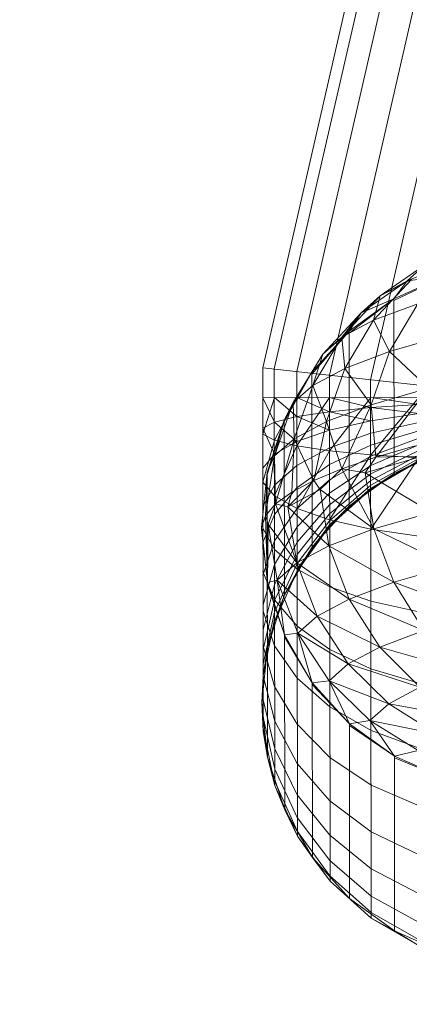
# Model space of a CAD drawing. Units: inches. Extents: x 0 to 164, y 0 to 40.
# Drawn here: x 33 to 33, y 21 to 21 of the extents above; entities that cross this region are included whole.
import ezdxf

# ---------------------------------------------------------------- set-up
doc = ezdxf.new("R2010")
doc.units = ezdxf.units.IN
doc.header["$MEASUREMENT"] = 0
doc.layers.add('CONTINUOUS1', color=7, linetype='Continuous', lineweight=20)
doc.layers.add('DIM', color=2, linetype='Continuous', lineweight=20)
doc.styles.add('RomanS', font='romans.shx')
doc.dimstyles.new('SchneiderElectric Dual Below', dxfattribs={"dimscale": 0, "dimtxt": 0.1, "dimasz": 0.07, "dimexe": 0.0625, "dimexo": 0.0625, "dimgap": 0.04, "dimtad": 0, "dimtih": 1, "dimtoh": 1, "dimrnd": 0.001, "dimzin": 4, "dimdsep": 46, "dimtxsty": 'RomanS', "dimblk": 'SEArrow', "dimcen": 0.09, "dimclrd": 256, "dimclre": 256, "dimclrt": 256, "dimadec": 0, "dimazin": 1, "dimtfac": 1, "dimtofl": 0, "dimtmove": 0, "dimatfit": 3, "dimldrblk": 'SEArrow', "dimfxl": 1, "dimtolj": 1, "dimtzin": 0, "dimlwd": -1, "dimlwe": -1, "dimarcsym": 0})

# ---------------------------------------------------------------- blocks, each defined once
blk = doc.blocks.new('SEArrow')
at = {"linetype": 'ByBlock', "lineweight": -2}
blk.add_lwpolyline([(0, 0, 0, 0.5, 0), (-1, 0, 0.5, 0.5, 0)], format="xyseb", dxfattribs=at)
blk = doc.blocks.new('*D14')
at = {"layer": 'Defpoints', "color": 0, "transparency": 16777216}
for p in [(36.3298822, 30.4802037), (28.8458822, 28.404686), (36.3298822, 19.7995101)]:
    blk.add_point(p, dxfattribs=at)
at = {"layer": 'DIM', "transparency": 16777216}
for p, q in [((28.8458822, 28.654686), (28.8458822, 30.7302037)), ((36.3298822, 20.0495101), (36.3298822, 30.7302037)), ((29.1258822, 30.4802037), (29.7307393, 30.4802037)), ((36.0498822, 30.4802037), (31.6355012, 30.4802037))]:
    blk.add_line(p, q, dxfattribs=at)
at = {"layer": 'DIM', "transparency": 16777216, "xscale": 0.28, "yscale": 0.28, "zscale": 0.28, "rotation": 180}
blk.add_blockref('SEArrow', (28.8458822, 30.4802037), dxfattribs=at)
at = {"layer": 'DIM', "transparency": 16777216, "xscale": 0.28, "yscale": 0.28, "zscale": 0.28}
blk.add_blockref('SEArrow', (36.3298822, 30.4802037), dxfattribs=at)
at = {"layer": 'DIM', "transparency": 16777216, "insert": (30.6831202, 31.0468704), "char_height": 0.4, "attachment_point": 2, "line_spacing_factor": 0.9, "style": 'RomanS'}
blk.add_mtext('\\A1;7.48\\P{\\H0.8x; [190]', dxfattribs=at)

msp = doc.modelspace()

# ---------------------------------------------------------------- linework, layer by layer
at = {"layer": 'CONTINUOUS1'}
for p, q in [((33.3265025, 21.2719995), (33.3233673, 21.2583297)), ((33.326547, 21.2719945), (33.3234118, 21.2583247)), ((33.326634, 21.2719847), (33.3234989, 21.2583149)), ((33.3267598, 21.2719705), (33.3236247, 21.2583007)), ((33.3269189, 21.2719526), (33.3237837, 21.2582828)), ((33.3241248, 21.2587451), (33.3239245, 21.2586655)), ((33.3238202, 21.2586064), (33.3239965, 21.2587289)), ((33.3239245, 21.2586655), (33.3239965, 21.2587289)), ((33.3239245, 21.2586655), (33.3237471, 21.2585419)), ((33.3237953, 21.2585125), (33.3239412, 21.2586703)), ((33.3238202, 21.2586064), (33.3239412, 21.2586703)), ((33.3238202, 21.2586064), (33.3239245, 21.2586655)), ((33.3238733, 21.258589), (33.3240687, 21.2586828)), ((33.3240687, 21.2586828), (33.3238733, 21.2585959)), ((33.3238733, 21.2585959), (33.3239245, 21.2586655)), ((33.3240687, 21.2586828), (33.3239245, 21.2586655)), ((33.3236727, 21.2584477), (33.3238202, 21.2586064)), ((33.3237003, 21.2584635), (33.3238733, 21.2585959)), ((33.3238733, 21.2585959), (33.3237003, 21.2584705)), ((33.3237471, 21.2585419), (33.3238202, 21.2586064)), ((33.3238733, 21.2585959), (33.3237471, 21.2585419)), ((33.3238202, 21.2586064), (33.3237953, 21.2585125)), ((33.3238733, 21.2585959), (33.323874, 21.2579211)), ((33.3237953, 21.2585125), (33.3239657, 21.2585766)), ((33.3239657, 21.2585766), (33.3238561, 21.2583916)), ((33.3237471, 21.2585419), (33.3235986, 21.2583823)), ((33.3236727, 21.2584477), (33.3237471, 21.2585419)), ((33.3237003, 21.2584705), (33.3237471, 21.2585419)), ((33.3236727, 21.2584477), (33.3237953, 21.2585125)), ((33.3236839, 21.2583269), (33.3237953, 21.2585125)), ((33.3238561, 21.2583916), (33.3237953, 21.2585125)), ((33.3235573, 21.2583048), (33.3237003, 21.2584705)), ((33.3237003, 21.2584705), (33.3235573, 21.258312)), ((33.3236727, 21.2584477), (33.32356, 21.2582613)), ((33.3235986, 21.2583823), (33.3237003, 21.2584705)), ((33.3235986, 21.2583823), (33.3236727, 21.2584477)), ((33.3236727, 21.2584477), (33.3236839, 21.2583269)), ((33.3237003, 21.2584705), (33.323701, 21.2577956)), ((33.3238561, 21.2583916), (33.3240755, 21.2584552)), ((33.3235986, 21.2583823), (33.3234852, 21.2581952)), ((33.3235573, 21.258312), (33.3235986, 21.2583823)), ((33.32356, 21.2582613), (33.3235986, 21.2583823)), ((33.3236839, 21.2583269), (33.3238561, 21.2583916)), ((33.3238561, 21.2583916), (33.3237861, 21.2581868)), ((33.324007, 21.2582508), (33.3238561, 21.2583916)), ((33.3233673, 21.2583297), (33.3233688, 21.2569258)), ((33.3243855, 21.258215), (33.3233673, 21.2583297)), ((33.3234135, 21.2567166), (33.3234118, 21.2583247)), ((33.32356, 21.2582613), (33.3236839, 21.2583269)), ((33.3236839, 21.2583269), (33.3236128, 21.2581216)), ((33.3237861, 21.2581868), (33.3236839, 21.2583269)), ((33.3234505, 21.2581201), (33.3235573, 21.258312)), ((33.3235573, 21.258312), (33.3234505, 21.2581273)), ((33.3234852, 21.2581952), (33.3235573, 21.258312)), ((33.3235008, 21.2565212), (33.3234989, 21.2583149)), ((33.3235573, 21.258312), (33.323558, 21.2576371)), ((33.3236268, 21.2563482), (33.3236247, 21.2583007)), ((33.3234852, 21.2581952), (33.32356, 21.2582613)), ((33.32356, 21.2582613), (33.3234881, 21.2580556)), ((33.3236128, 21.2581216), (33.32356, 21.2582613)), ((33.3237859, 21.2562052), (33.3237837, 21.2582828)), ((33.3237861, 21.2581868), (33.324007, 21.2582508)), ((33.3238033, 21.2579838), (33.324007, 21.2582508)), ((33.3243855, 21.258215), (33.3233675, 21.2582139)), ((33.3234121, 21.2581191), (33.3233675, 21.2582139)), ((33.3233676, 21.2580725), (33.323412, 21.258214)), ((33.3234991, 21.2581407), (33.323412, 21.258214)), ((33.323499, 21.2582141), (33.3234121, 21.2580495)), ((33.323499, 21.2582141), (33.3236248, 21.2581598)), ((33.3236248, 21.2582142), (33.3234992, 21.2580281)), ((33.3236248, 21.2582142), (33.3237839, 21.2581757)), ((33.323625, 21.2580091), (33.3237838, 21.2582144)), ((33.3237838, 21.2582144), (33.3239692, 21.2581877)), ((33.323784, 21.2579934), (33.3239691, 21.2582146)), ((33.3234852, 21.2581952), (33.3234128, 21.2579891)), ((33.3234505, 21.2581273), (33.3234852, 21.2581952)), ((33.3234881, 21.2580556), (33.3234852, 21.2581952)), ((33.3236128, 21.2581216), (33.3237861, 21.2581868)), ((33.3237839, 21.2581757), (33.3236248, 21.2581598)), ((33.3236728, 21.2579395), (33.3237861, 21.2581868)), ((33.3239692, 21.2581877), (33.3237839, 21.2581757)), ((33.3237839, 21.2581757), (33.3239692, 21.2581524)), ((33.3238033, 21.2579838), (33.3237861, 21.2581868)), ((33.3234121, 21.2581191), (33.3234991, 21.2581407)), ((33.3234991, 21.2581407), (33.3236248, 21.2581598)), ((33.3236249, 21.2580887), (33.3234991, 21.2581407)), ((33.3236248, 21.2581598), (33.3237839, 21.2581251)), ((33.3239692, 21.2581524), (33.3237839, 21.2581251)), ((33.3233676, 21.2580961), (33.3234121, 21.2581191)), ((33.3234122, 21.2579953), (33.3233676, 21.2580961)), ((33.3234505, 21.2581273), (33.3233845, 21.2579246)), ((33.3233846, 21.2579173), (33.3234505, 21.2581273)), ((33.3234992, 21.2580448), (33.3234121, 21.2581191)), ((33.3234505, 21.2581273), (33.3234128, 21.2579891)), ((33.3234505, 21.2581273), (33.3234512, 21.2574525)), ((33.3234881, 21.2580556), (33.3236128, 21.2581216)), ((33.3235647, 21.2578947), (33.3236128, 21.2581216)), ((33.3236728, 21.2579395), (33.3236128, 21.2581216)), ((33.3236249, 21.2580887), (33.3237839, 21.2581251)), ((33.3239692, 21.2581184), (33.323784, 21.2580763)), ((33.3234121, 21.2580495), (33.3233676, 21.2580725)), ((33.3234992, 21.2580448), (33.3236249, 21.2580887)), ((33.323625, 21.2580202), (33.323784, 21.2580763)), ((33.3239693, 21.2580864), (33.323784, 21.2580305)), ((33.3239693, 21.2580572), (33.3237841, 21.2579886)), ((33.3234121, 21.2580495), (33.3233678, 21.2578881)), ((33.3234121, 21.2580495), (33.3234992, 21.2580281)), ((33.3234122, 21.2579953), (33.3234992, 21.2580448)), ((33.3234992, 21.2580281), (33.3234124, 21.2578352)), ((33.3234881, 21.2580556), (33.3234128, 21.2579891)), ((33.323417, 21.257804), (33.3234881, 21.2580556)), ((33.3234793, 21.2578495), (33.3234881, 21.2580556)), ((33.3235647, 21.2578947), (33.3234881, 21.2580556)), ((33.323625, 21.2580091), (33.3234992, 21.2580281)), ((33.3234993, 21.2579523), (33.323625, 21.2580202)), ((33.3236251, 21.2579557), (33.323784, 21.2580305)), ((33.3239693, 21.2580314), (33.3237841, 21.2579515)), ((33.3239559, 21.2580276), (33.3238033, 21.2579838)), ((33.3233678, 21.2579423), (33.3234122, 21.2579953)), ((33.323378, 21.2577584), (33.3234128, 21.2579891)), ((33.3233845, 21.2579246), (33.3234128, 21.2579891)), ((33.3234128, 21.2579891), (33.323417, 21.257804)), ((33.3234995, 21.2577859), (33.323625, 21.2580091)), ((33.323784, 21.2579934), (33.323625, 21.2580091)), ((33.3236251, 21.2578968), (33.3237841, 21.2579886)), ((33.3236253, 21.2577422), (33.323784, 21.2579934)), ((33.3238033, 21.2579838), (33.3236728, 21.2579395)), ((33.3237627, 21.2579242), (33.3239841, 21.2579884)), ((33.3237627, 21.2579242), (33.3238033, 21.2579838)), ((33.3239694, 21.2579817), (33.323784, 21.2579934)), ((33.3239694, 21.2580094), (33.3237841, 21.25792)), ((33.3239694, 21.2579919), (33.3237842, 21.2578948)), ((33.3237844, 21.2577062), (33.3239694, 21.2579817)), ((33.3239841, 21.2579884), (33.3238033, 21.2579838)), ((33.323874, 21.2579211), (33.3240694, 21.258008)), ((33.3234123, 21.2578758), (33.3234993, 21.2579523)), ((33.3234994, 21.2578654), (33.3236251, 21.2579557)), ((33.3236252, 21.2578447), (33.3237841, 21.2579515)), ((33.3239694, 21.257979), (33.3237842, 21.2578764)), ((33.3239694, 21.2579712), (33.3237842, 21.2578652)), ((33.3237842, 21.2578614), (33.3239694, 21.2579686)), ((33.323874, 21.2579211), (33.3239694, 21.2579686)), ((33.3233845, 21.2579246), (33.3233624, 21.2577126)), ((33.3233845, 21.2579246), (33.323378, 21.2577584)), ((33.3233845, 21.2579246), (33.3233857, 21.2568258)), ((33.3233846, 21.2579173), (33.3233845, 21.2579246)), ((33.3236728, 21.2579395), (33.3235647, 21.2578947)), ((33.3236728, 21.2579395), (33.323589, 21.2578589)), ((33.3236252, 21.2578004), (33.3237841, 21.25792)), ((33.3236728, 21.2579395), (33.3237627, 21.2579242)), ((33.3236728, 21.2579395), (33.3237961, 21.2577073)), ((33.323701, 21.2577956), (33.323874, 21.2579211)), ((33.3240168, 21.2577713), (33.3237627, 21.2579242)), ((33.3237627, 21.2579242), (33.3237961, 21.2577073)), ((33.323874, 21.2579211), (33.3237842, 21.2578614)), ((33.3233678, 21.2578881), (33.3234124, 21.2578352)), ((33.3233679, 21.2577939), (33.3234123, 21.2578758)), ((33.3235647, 21.2578947), (33.3234641, 21.2577927)), ((33.3235647, 21.2578947), (33.3234793, 21.2578495)), ((33.3234995, 21.257786), (33.3236251, 21.2578968)), ((33.3235647, 21.2578947), (33.323589, 21.2578589)), ((33.3236253, 21.257765), (33.3237842, 21.2578948)), ((33.3236253, 21.2577391), (33.3237842, 21.2578764)), ((33.3234124, 21.2577635), (33.3234994, 21.2578654)), ((33.3234995, 21.2577859), (33.3234124, 21.2578352)), ((33.3234793, 21.2578495), (33.323417, 21.257804)), ((33.323589, 21.2578589), (33.3234641, 21.2577927)), ((33.3234793, 21.2578495), (33.3234641, 21.2577927)), ((33.3234995, 21.2577156), (33.3236252, 21.2578447)), ((33.3237961, 21.2577073), (33.323589, 21.2578589)), ((33.3236229, 21.2576422), (33.323589, 21.2578589)), ((33.3236253, 21.2577233), (33.3237842, 21.2578652)), ((33.3236253, 21.2577181), (33.3237842, 21.2578614)), ((33.323701, 21.2577956), (33.3237842, 21.2578614)), ((33.323417, 21.257804), (33.323378, 21.2577584)), ((33.3233886, 21.257726), (33.323417, 21.257804)), ((33.3234641, 21.2577927), (33.323417, 21.257804)), ((33.323417, 21.257804), (33.3234983, 21.2575762)), ((33.3236229, 21.2576422), (33.3234641, 21.2577927)), ((33.3234983, 21.2575762), (33.3234641, 21.2577927)), ((33.3234996, 21.2576559), (33.3236252, 21.2578004)), ((33.323558, 21.2576371), (33.323701, 21.2577956)), ((33.323701, 21.2577956), (33.3236253, 21.2577181)), ((33.323378, 21.2577584), (33.3233624, 21.2577126)), ((33.3233681, 21.2576544), (33.3234124, 21.2577635)), ((33.323378, 21.2577584), (33.323385, 21.2575007)), ((33.323378, 21.2577584), (33.3233886, 21.257726)), ((33.3234125, 21.2576608), (33.3234995, 21.257786)), ((33.3236253, 21.2577422), (33.3234995, 21.2577859)), ((33.3234996, 21.2576081), (33.3236253, 21.257765)), ((33.3237961, 21.2577073), (33.3240168, 21.2577713)), ((33.323385, 21.2575007), (33.3233886, 21.257726)), ((33.3234983, 21.2575762), (33.3233886, 21.257726)), ((33.3233886, 21.257726), (33.3234231, 21.2575097)), ((33.3234126, 21.2575699), (33.3234995, 21.2577156)), ((33.3234997, 21.2575732), (33.3236253, 21.2577391)), ((33.3234997, 21.2575519), (33.3236253, 21.2577233)), ((33.3234997, 21.2575448), (33.3236253, 21.2577181)), ((33.323558, 21.2576371), (33.3236253, 21.2577181)), ((33.3237844, 21.2577062), (33.3236253, 21.2577422)), ((33.3233624, 21.2577126), (33.323385, 21.2575007)), ((33.3233624, 21.2577053), (33.3233624, 21.2577126)), ((33.323385, 21.2575007), (33.3233624, 21.2577053)), ((33.323368, 21.2577102), (33.3234126, 21.2576283)), ((33.3236229, 21.2576422), (33.3237961, 21.2577073)), ((33.3239697, 21.2576793), (33.3237844, 21.2577062)), ((33.324092, 21.2575647), (33.3237961, 21.2577073)), ((33.3237961, 21.2577073), (33.3238729, 21.2575012)), ((33.3233682, 21.2575269), (33.3234125, 21.2576608)), ((33.3234127, 21.2574928), (33.3234996, 21.2576559)), ((33.3234983, 21.2575762), (33.3236229, 21.2576422)), ((33.3238729, 21.2575012), (33.3236229, 21.2576422)), ((33.3236229, 21.2576422), (33.323701, 21.2574365)), ((33.3234997, 21.257552), (33.3234126, 21.2576283)), ((33.3234128, 21.257431), (33.3234996, 21.2576081)), ((33.3234512, 21.2574525), (33.323558, 21.2576371)), ((33.323558, 21.2576371), (33.3234997, 21.2575448)), ((33.3233683, 21.257414), (33.3234126, 21.2575699)), ((33.3234128, 21.2573859), (33.3234997, 21.2575732)), ((33.3234231, 21.2575097), (33.3234983, 21.2575762)), ((33.323701, 21.2574365), (33.3234983, 21.2575762)), ((33.3234983, 21.2575762), (33.3235773, 21.2573711)), ((33.3238729, 21.2575012), (33.324092, 21.2575647)), ((33.3233682, 21.2575429), (33.3234128, 21.2574339)), ((33.3234129, 21.2573492), (33.3234997, 21.2575448)), ((33.3234512, 21.2574525), (33.3234997, 21.2575448)), ((33.3236256, 21.2574844), (33.3234997, 21.257552)), ((33.3233684, 21.2573181), (33.3234127, 21.2574928)), ((33.323385, 21.2575007), (33.3234231, 21.2575097)), ((33.323385, 21.2574934), (33.323385, 21.2575007)), ((33.323385, 21.2575007), (33.3234513, 21.2572981)), ((33.3234513, 21.2572981), (33.323385, 21.2574934)), ((33.3235773, 21.2573711), (33.3234231, 21.2575097)), ((33.3234231, 21.2575097), (33.3235025, 21.2573051)), ((33.3234513, 21.2572981), (33.3234231, 21.2575097)), ((33.323701, 21.2574365), (33.3238729, 21.2575012)), ((33.3242061, 21.2573781), (33.3238729, 21.2575012)), ((33.3238729, 21.2575012), (33.3239894, 21.2573153)), ((33.3233853, 21.2572497), (33.3234512, 21.2574525)), ((33.3234512, 21.2574525), (33.3234129, 21.2573492)), ((33.3237846, 21.2574286), (33.3236256, 21.2574844)), ((33.3233685, 21.2572414), (33.3234128, 21.257431)), ((33.3234999, 21.2573322), (33.3234128, 21.2574339)), ((33.3235773, 21.2573711), (33.323701, 21.2574365)), ((33.3239894, 21.2573153), (33.323701, 21.2574365)), ((33.323701, 21.2574365), (33.3238193, 21.2572514)), ((33.32397, 21.2573869), (33.3237846, 21.2574286)), ((33.3233683, 21.25739), (33.323413, 21.2572561)), ((33.3233686, 21.2571854), (33.3234128, 21.2573859)), ((33.3233686, 21.2571398), (33.3234129, 21.2573584)), ((33.3233853, 21.2572497), (33.3234129, 21.2573492)), ((33.3235025, 21.2573051), (33.3235773, 21.2573711)), ((33.3238193, 21.2572514), (33.3235773, 21.2573711)), ((33.3235773, 21.2573711), (33.323697, 21.2571867)), ((33.3234513, 21.2572981), (33.3235025, 21.2573051)), ((33.3234513, 21.2572981), (33.323452, 21.2566232)), ((33.3234513, 21.2572981), (33.3235585, 21.2571137)), ((33.3234514, 21.2572909), (33.3234513, 21.2572981)), ((33.3236258, 21.2572421), (33.3234999, 21.2573322)), ((33.323697, 21.2571867), (33.3235025, 21.2573051)), ((33.3235025, 21.2573051), (33.323623, 21.2571214)), ((33.3235585, 21.2571137), (33.3235025, 21.2573051)), ((33.3238193, 21.2572514), (33.3239894, 21.2573153)), ((33.3235585, 21.2571137), (33.3234514, 21.2572909)), ((33.3233631, 21.2570378), (33.3233853, 21.2572497)), ((33.3233685, 21.2572546), (33.3234131, 21.2570988)), ((33.3233853, 21.2572497), (33.3233686, 21.2571398)), ((33.3235002, 21.2571312), (33.323413, 21.2572561)), ((33.3237849, 21.2571677), (33.3236258, 21.2572421)), ((33.323697, 21.2571867), (33.3238193, 21.2572514)), ((33.3241415, 21.2571591), (33.3238193, 21.2572514)), ((33.3238193, 21.2572514), (33.3239739, 21.2570962)), ((33.323623, 21.2571214), (33.323697, 21.2571867)), ((33.3239739, 21.2570962), (33.323697, 21.2571867)), ((33.323697, 21.2571867), (33.3238533, 21.2570324)), ((33.3239703, 21.2571122), (33.3237849, 21.2571677)), ((33.3233631, 21.2570378), (33.3233686, 21.2571398)), ((33.3233686, 21.2571397), (33.3234133, 21.2569651)), ((33.3236261, 21.2570206), (33.3235002, 21.2571312)), ((33.3235585, 21.2571137), (33.323623, 21.2571214)), ((33.3235585, 21.2571137), (33.3235592, 21.2564388)), ((33.3235585, 21.2571137), (33.3237019, 21.2569554)), ((33.3238533, 21.2570324), (33.323623, 21.2571214)), ((33.323623, 21.2571214), (33.3237804, 21.2569681)), ((33.3237019, 21.2569554), (33.323623, 21.2571214)), ((33.3235003, 21.2569533), (33.3234131, 21.2570988)), ((33.3237019, 21.2569554), (33.3235586, 21.2571065)), ((33.3238533, 21.2570324), (33.3239739, 21.2570962)), ((33.3233857, 21.2568258), (33.3233631, 21.2570378)), ((33.3233688, 21.2569258), (33.3233631, 21.2570378)), ((33.3233687, 21.2570476), (33.3234134, 21.2568582)), ((33.3237804, 21.2569681), (33.3238533, 21.2570324)), ((33.3241576, 21.2569777), (33.3238533, 21.2570324)), ((33.3238533, 21.2570324), (33.324039, 21.2569151)), ((33.3237852, 21.2569291), (33.3236261, 21.2570206)), ((33.3233688, 21.2569805), (33.3234135, 21.2567801)), ((33.3235005, 21.2568022), (33.3234133, 21.2569651)), ((33.3237019, 21.2569554), (33.3237804, 21.2569681)), ((33.3237019, 21.2569554), (33.3237026, 21.2562806)), ((33.3237019, 21.2569554), (33.3238751, 21.2568304)), ((33.324039, 21.2569151), (33.3237804, 21.2569681)), ((33.3237804, 21.2569681), (33.3239674, 21.256852)), ((33.3238751, 21.2568304), (33.3237804, 21.2569681)), ((33.3234135, 21.2567166), (33.3233688, 21.2569396)), ((33.3233857, 21.2568258), (33.3233688, 21.2569258)), ((33.3236263, 21.2568244), (33.3235003, 21.2569533)), ((33.3238751, 21.2568304), (33.3237019, 21.2569484)), ((33.3239706, 21.2568609), (33.3237852, 21.2569291)), ((33.3235006, 21.2566812), (33.3234134, 21.2568582)), ((33.3238751, 21.2568304), (33.3239674, 21.256852)), ((33.323452, 21.2566232), (33.3233857, 21.2568258)), ((33.3233857, 21.2568258), (33.3234135, 21.2567166)), ((33.3237854, 21.256718), (33.3236263, 21.2568244)), ((33.3238751, 21.2568304), (33.3238759, 21.2561555)), ((33.3238751, 21.2568304), (33.3240707, 21.2567439)), ((33.3240707, 21.2567439), (33.3238752, 21.2568234)), ((33.3235007, 21.2565929), (33.3234135, 21.2567801)), ((33.3236264, 21.2566579), (33.3235005, 21.2568022)), ((33.3235008, 21.2565392), (33.3234135, 21.2567325)), ((33.3235008, 21.2565212), (33.3234135, 21.2567166)), ((33.323452, 21.2566232), (33.3234135, 21.2567166)), ((33.3239708, 21.2566385), (33.3237854, 21.256718)), ((33.3236266, 21.2565246), (33.3235006, 21.2566812)), ((33.3237856, 21.2565387), (33.3236264, 21.2566579)), ((33.3235592, 21.2564388), (33.323452, 21.2566232)), ((33.323452, 21.2566232), (33.3235008, 21.2565212)), ((33.3236267, 21.2564273), (33.3235007, 21.2565929)), ((33.3236267, 21.2563681), (33.3235008, 21.2565392)), ((33.323971, 21.2564497), (33.3237856, 21.2565387)), ((33.3236268, 21.2563482), (33.3235008, 21.2565212)), ((33.3235592, 21.2564388), (33.3235008, 21.2565212)), ((33.3237857, 21.2563951), (33.3236266, 21.2565246)), ((33.3237026, 21.2562806), (33.3235592, 21.2564388)), ((33.3235592, 21.2564388), (33.3236268, 21.2563482)), ((33.3237859, 21.2562903), (33.3236267, 21.2564273)), ((33.3239712, 21.2562984), (33.3237857, 21.2563951)), ((33.3237859, 21.2562266), (33.3236267, 21.2563681)), ((33.3237859, 21.2562052), (33.3236268, 21.2563482)), ((33.3238759, 21.2561555), (33.3237026, 21.2562806)), ((33.3239713, 21.2561881), (33.3237859, 21.2562903)), ((33.3239714, 21.2561209), (33.3237859, 21.2562266)), ((33.3238759, 21.2561555), (33.3237859, 21.2562052)), ((33.3239714, 21.2560984), (33.3237859, 21.2562052)), ((33.3240714, 21.256069), (33.3238759, 21.2561555)), ((33.3238759, 21.2561555), (33.3239714, 21.2560984))]:
    msp.add_line(p, q, dxfattribs=at)

# ---------------------------------------------------------------- dimensions: what is measured, and where the dimension line sits
at = {"layer": 'DIM'}
dim = msp.add_linear_dim(base=(36.3298822, 30.4802037), p1=(28.8458822, 28.404686), p2=(36.3298822, 19.7995101), dimstyle='SchneiderElectric Dual Below', override={"dimscale": 4, "dimpost": '\\P{\\H0.8x;'}, dxfattribs=at)
dim.commit()
dim.dimension.update_dxf_attribs({"geometry": '*D14', "text_midpoint": (30.6831202, 30.4802037), "dimtype": 160})

doc.saveas('drawing.dxf')
